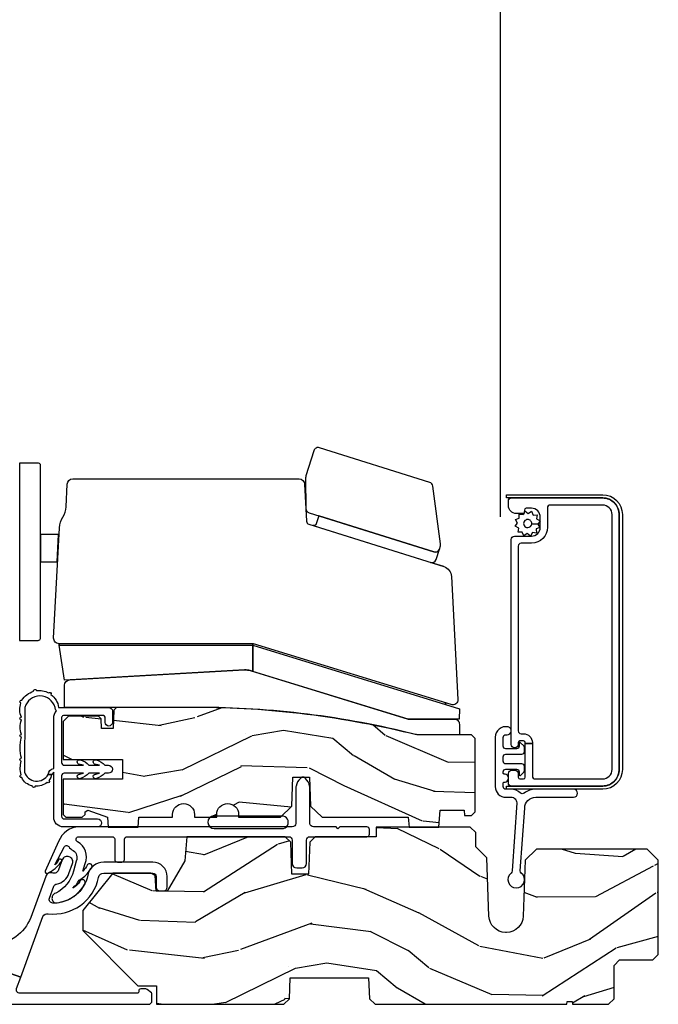
# Model space of a CAD drawing. Units: inches. Extents: x 3 to 136, y 1 to 112.
# Drawn here: x 6 to 10, y 26 to 32 of the extents above; entities that cross this region are included whole.
import ezdxf

# ---------------------------------------------------------------- set-up
doc = ezdxf.new("R2010")
doc.units = ezdxf.units.IN
doc.header["$MEASUREMENT"] = 0
for name, color, linetype in [('ZP-SECT-ALUM', 63, 'Continuous'), ('ZP-SECT-HDWR', 53, 'Continuous'), ('ZP-SECT-SCRN', 234, 'Screen'), ('ZP-SECT-SEAL', 8, 'Continuous'), ('ZP-SECT-VINL', 130, 'Continuous'), ('ZP-SECT-WDHA', 11, 'Continuous'), ('ZP-SECT-WOOD', 104, 'Continuous'), ('ZP-SECT-WSTP', 40, 'Continuous')]:
    doc.layers.add(name, color=color, linetype=linetype)
doc.linetypes.add('Screen', pattern='A,0.0625,-0.09375,[133,ltypeshp.shx,S=0.0375,R=0,X=-0.0625,Y=0],-0.0625,0.03125', length=0.25)

# ---------------------------------------------------------------- blocks, each defined once
blk = doc.blocks.new('CS AS RES C SD OG (13-16 IG) V S X')
at = {"layer": 'ZP-SECT-WDHA'}
h = blk.add_hatch(dxfattribs=at)
h.set_pattern_fill('WOOD3', color=256, scale=2, angle=163, style=0, pattern_type=2)
h.set_pattern_definition([(158.2364, (4.229300104207198, 0.9762206236365785), (20.45396798290167, -8.344771374467806), [0.240832, -23.842358]), (174.3099, (4.005634396870562, 1.065515927889294), (-8.235181511295936, 0.4263690944681484), [0.305942, -9.892097999999999]), (208, (3.701200667798219, 1.095849153948336), (-0.5847435903937085, -1.91261010378108), [0.226274, -2.602152]), (209.8476, (3.501412434088536, 0.9896198657498871), (-35.54768828883149, -20.50272857977593), [0.438634, -43.42479]), (175.9946, (3.120962061788362, 0.7713138552585335), (18.38297247813529, -1.437476743240211), [0.266834, -26.416494]), (163, (2.854780522954627, 0.7899522131286645), (-2.497352921371544, -1.327866102480598), [0.5, -1.5]), (153.5377, (2.37662814497304, 0.9361380654900273), (8.978306718050995, -4.83632345258755), [0.24331, -11.922214]), (157.2894, (4.071419383656973, 0.4598160554165389), (16.62874032651941, -7.175302374271584), [0.200998, -19.898754]), (163, (3.886005866558833, 0.537416491480343), (-2.497352921371544, -1.327866102480598), [0.3, -1.7]), (191.3008, (3.599114439769835, 0.6251280028971635), (-24.54716094300747, -5.043499394239721), [0.295296, -29.23435]), (215.125, (3.309543164558306, 0.5672619802902545), (10.57415813511433, 7.224071108844612), [0.45607, -22.347438]), (202.2894, (2.936524019188425, 0.3048563454659217), (-14.3993751268171, -6.054586024953077), [0.284254, -28.141088]), (169.3402, (2.673510066026495, 0.1970432644315849), (-15.88561928555968, 2.765334394382427), [0.362216, -17.748554]), (151.1113000000001, (2.317545485690914, 0.2640448878932489), (25.02229161617255, -13.92425483963839), [0.38833, -38.444646]), (156.2902000000001, (3.890148926728841, -0.1330928932805477), (-16.62874768410003, 7.175289077572956), [0.342343999999999, -33.89213999999988]), (166.3665, (3.576700177890359, 0.004565676563707655), (-31.18650071420278, 7.443263674111074), [0.340588, -33.718186]), (196.6901, (3.245709126768418, 0.08484596105017772), (4.409962367830815, 0.7431255040166733), [0.360556, -6.850548]), (210.4896, (2.900343359034935, -0.0187034787256124), (-25.55825994297176, -15.19129255384614), [0.325576, -32.232064]), (177.9314, (2.619787103589658, -0.1838948451177345), (-22.79293410148565, 0.6943551067665474), [0.310484, -30.737866]), (163, (2.309505940422866, -0.172687714177961), (-2.497352921371544, -1.327866102480598), [0.24, -1.76]), (150.0054, (2.079992798991782, -0.1025185050445003), (-16.04400167334359, 9.087905524651102), [0.266834, -26.416494]), (163, (3.735797535115864, 1.482634697592104), (-2.497352921371544, -1.327866102480598), [0, -2]), (26.15240000000003, (3.380320692029329, 1.277607348125557), (-36.87554735843706, -18.00538888531859), [0.438633999999999, -43.42478999999987]), (9.565100000000033, (3.189306315908937, -0.4416696825228783), (2.497352076502218, 1.327869099233075), [0.178886, -4.29325]), (351.1301, (3.365704813240825, -0.4119447748014693), (12.0603996767767, -1.595852046107204), [0.282842, -13.859292]), (319.8014, (3.645165013099415, -0.4555566618853177), (8.393559450670804, -6.748938448303024), [0.152316, -15.07923]), (189.5651, (3.380320692029329, 1.277607348125557), (-2.497352076502219, -1.327869099233075), [0.2236059999999995, -4.248529999999985]), (169.7098, (3.159822570364497, 1.240451213473804), (17.79822734718652, -3.350093459302554), [0.342344, -33.89214]), (152.8753, (2.822984085148107, 1.301605402841012), (-30.7601241373409, 15.67848221527704), [0.568858, -56.31699200000001]), (152.6952, (4.293621879246245, 1.186607669948444), (-10.89091849633435, 5.421060729349781), [0.2236059999999995, -22.13707199999994]), (178.5241, (4.094929701123249, 1.289181635225965), (22.79293551970828, -0.6943538178398185), [0.37363, -36.989452]), (205.8789, (3.721422818504323, 1.298804973329851), (31.88084594068392, 15.34964888471388), [0.3821, -37.827846]), (197.6952, (3.377640843606684, 1.132029814101827), (-23.21929303946757, -7.540852312839229), [0.316228, -31.306548]), (172.4623, (3.076374700206259, 1.035911601256387), (-10.14779136076372, 1.011111546693648), [0.364966, -11.80056]), (156.4181, (2.71456268577623, 1.08378712959879), (31.344885410924, -13.76583238823937), [0.52345, -51.82156]), (154.8699, (4.147436026884805, 0.7084552919669278), (10.89091361125098, -5.421068605812716), [0.282842, -13.859292]), (174.3099, (3.891365563404122, 0.8285715595278162), (-8.235181511295936, 0.4263690944681484), [0.305942, -9.892097999999999]), (205.5104, (3.586931834331779, 0.8589047855868515), (26.88614988798455, 12.69389479119331), [0.325575999999999, -32.23206399999987]), (208, (3.293096917861646, 0.7186869484084397), (-0.5847435903937085, -1.91261010378108), [0.367696, -2.460732]), (180.354, (2.968441038083427, 0.5460643550859601), (27.20289793979688, 0.04876202922806261), [0.335262, -33.190848]), (159.6335000000001, (2.633186345702995, 0.5439928250009345), (30.01700107381327, -11.26852463519537), [0.340587999999999, -33.71818599999987]), (145.8973, (2.313890162769951, 0.6625252997259281), (-17.37187083675604, 11.58525502309056), [0.27203, -26.930912]), (154.2538, (4.001250174523477, 0.2303029139854118), (-12.80351945054413, 6.005821017315287), [0.263057999999999, -26.04283399999994]), (177.9314, (3.764305806161985, 0.3445717474518375), (-22.79293410148565, 0.6943551067665474), [0.310484, -30.737866]), (195.0054, (3.454024642995307, 0.355778878391618), (11.31727641611973, 2.814114219735264), [0.37736, -18.490604]), (212.8991, (3.08953278014252, 0.2580768727102907), (28.64036637139407, 18.43175097613516), [0.49679, -49.18218]), (178.9454, (2.672414010439695, -0.01175998904439268), (8.235181634652655, -0.4263644116476297), [0.291204, -14.269016]), (156.991, (2.381258942392208, -0.006400292199067792), (-18.54135163249375, 7.760042155334038), [0.3821, -37.827846]), (139.8014, (2.029558003315231, 0.1429531458340989), (-8.393559450670804, 6.748938448303025), [0.152316, -15.07923]), (153.5377, (3.825827151689793, -0.3434799395924131), (8.978306718050995, -4.83632345258755), [0.24331, -11.922214]), (173.008, (3.608008878447606, -0.2350585402204359), (-22.20819262847393, 2.606951578708767), [0.345254, -34.1801]), (200.4054, (3.265322959136768, -0.1930304459724894), (-30.71134915766887, -11.52445423798904), [0.428017999999999, -42.37384999999987]), (192.0546, (3.44890610832698, 1.570346209008925), (-15.72724097270063, -3.557234008732985), [0.205912, -20.385348]), (173.7843, (3.247534081781339, 1.527342640262717), (32.35598179133584, -3.618064673815965), [0.427551999999999, -42.32756599999987]), (155.8750000000001, (2.822496347899062, 1.573634375769217), (12.80352490518391, -6.005810314090468), [0.4837359999999989, -15.64077999999997])])
edge = h.paths.add_edge_path()
edge.add_line((4.820769724299282, 1.499356856155352), (4.8007697242993, 1.519356856155326))
edge.add_line((4.8007697242993, 1.519356856155326), (4.509524651001414, 1.519356856155333))
edge.add_arc((4.5095246510013, 1.629356856155404), 0.1100000000000723, 255.82246537903518, 270.00000000005923, ccw=False)
edge.add_arc((3.257946390616723, -3.324999999999918), 4.999999999999985, 75.82246537897751, 89.99999999999984)
edge.add_line((3.257946390616723, 1.675000000000068), (2.796977388633024, 1.675000000000068))
edge.add_line((2.796977388633024, 1.675000000000068), (2.781453896182427, 1.660009137594798))
edge.add_line((2.781453896182427, 1.660009137594798), (2.777831560189895, 1.556279006637453))
edge.add_line((2.777831560189895, 1.556279006637453), (2.713250609423937, 1.556279006637453))
edge.add_line((2.713250609423937, 1.556279006637453), (2.7113743119059, 1.610009137594865))
edge.add_line((2.7113743119059, 1.610009137594865), (2.695850819455416, 1.625000000000085))
edge.add_line((2.695850819455416, 1.625000000000085), (2.525769724299323, 1.625000000000085))
edge.add_line((2.525769724299323, 1.625000000000085), (2.495769724299237, 1.595000000000034))
edge.add_line((2.495769724299237, 1.595000000000034), (2.495769724299237, 1.380824480329011))
edge.add_line((2.495769724299237, 1.380824480329011), (2.830769724299273, 1.380824480329011))
edge.add_line((2.830769724299273, 1.380824480329011), (2.830769724299273, 1.270824480329026))
edge.add_line((2.830769724299273, 1.270824480329026), (2.495769724299237, 1.270824480329026))
edge.add_line((2.495769724299237, 1.270824480329026), (2.495769724299237, 1.0700000000001))
edge.add_line((2.495769724299237, 1.0700000000001), (2.510769724299223, 1.055000000000064))
edge.add_line((2.510769724299223, 1.055000000000064), (2.604198307773743, 1.055000000000064))
edge.add_line((2.604198307773743, 1.055000000000064), (2.61972180022434, 1.069990862405341))
edge.add_line((2.61972180022434, 1.069990862405341), (2.620246249950412, 1.085009137594788))
edge.add_line((2.620246249950412, 1.085009137594788), (2.634883053578903, 1.09491920797597))
edge.add_line((2.634883053578903, 1.09491920797597), (2.745769726376068, 1.055000005769003))
edge.add_line((2.745769726376068, 1.055000005769003), (2.750581600793168, 1.000000000000071))
edge.add_line((2.750581600793168, 1.000000000000071), (2.918768102045703, 1.000000000000071))
edge.add_line((2.918768102045703, 1.000000000000071), (2.923579978539635, 1.055000000000064))
edge.add_line((2.923579978539635, 1.055000000000064), (3.113404628112846, 1.055000000000064))
edge.add_line((3.113404628112846, 1.055000000000064), (3.113404628112846, 1.071000000000069))
edge.add_arc((3.175404628112858, 1.071000000000069), 0.06200000000001182, 0, 180, ccw=False)
edge.add_line((3.23740462811287, 1.071000000000069), (3.23740462811287, 1.055000000000064))
edge.add_line((3.23740462811287, 1.055000000000064), (3.36240462811287, 1.055000000000064))
edge.add_line((3.36240462811287, 1.055000000000064), (3.36240462811287, 1.071000000000069))
edge.add_arc((3.424404628112882, 1.071000000000069), 0.06200000000001182, 0, 180, ccw=False)
edge.add_line((3.486404628112894, 1.071000000000069), (3.48640462811278, 1.055000000000064))
edge.add_line((3.48640462811278, 1.055000000000064), (3.722877648495739, 1.055000000000064))
edge.add_line((3.722877648495739, 1.055000000000064), (3.78704139855796, 1.116962213184649))
edge.add_line((3.78704139855796, 1.116962213184649), (3.792769724299262, 1.281000000000084))
edge.add_line((3.792769724299262, 1.281000000000084), (3.886769724299199, 1.281000000000084))
edge.add_line((3.886769724299199, 1.281000000000084), (3.892498048777099, 1.116962249365812))
edge.add_line((3.892498048777099, 1.116962249365812), (3.956661836305955, 1.055000000000064))
edge.add_line((3.956661836305955, 1.055000000000064), (4.442959470058838, 1.055000000000064))
edge.add_line((4.442959470058838, 1.055000000000064), (4.44777134655277, 1.000000000000071))
edge.add_line((4.44777134655277, 1.000000000000071), (4.615957847805419, 1.000000000000071))
edge.add_line((4.615957847805419, 1.000000000000071), (4.62426927084033, 1.095000000000063))
edge.add_line((4.62426927084033, 1.095000000000063), (4.758145082495105, 1.095000000000063))
edge.add_line((4.758145082495105, 1.095000000000063), (4.760769742400896, 1.065000000000062))
edge.add_line((4.760769742400896, 1.065000000000062), (4.80076974240086, 1.065000000000062))
edge.add_line((4.80076974240086, 1.065000000000062), (4.820769724299282, 1.08499998189847))
edge.add_line((4.820769724299282, 1.08499998189847), (4.820769724299282, 1.499356856155352))
h = blk.add_hatch(dxfattribs=at)
h.set_pattern_fill('WOOD3', color=256, scale=2, angle=163, style=0, pattern_type=2)
h.set_pattern_definition([(158.2364, (4.475103544372132, -0.3357380241539545), (20.45396798290167, -8.344771374467806), [0.240832, -23.842358]), (174.3099, (4.251437837035496, -0.246442719901232), (-8.235181511295936, 0.4263690944681484), [0.305942, -9.892097999999999]), (208, (3.947004107963153, -0.2161094938421968), (-0.5847435903937085, -1.91261010378108), [0.226274, -2.602152]), (209.8476, (3.74721587425347, -0.3223387820406458), (-35.54768828883149, -20.50272857977593), [0.438634, -43.42479]), (175.9946, (3.366765501953296, -0.5406447925319924), (18.38297247813529, -1.437476743240211), [0.266834, -26.416494]), (163, (3.100583963119561, -0.5220064346618614), (-2.497352921371544, -1.327866102480598), [0.5, -1.5]), (153.5377, (2.622431585137974, -0.3758205823004914), (8.978306718050995, -4.83632345258755), [0.24331, -11.922214]), (157.2894, (4.317222823821908, -0.852142592373994), (16.62874032651941, -7.175302374271584), [0.200998, -19.898754]), (163, (4.131809306723767, -0.7745421563101829), (-2.497352921371544, -1.327866102480598), [0.3, -1.7]), (191.3008, (3.844917879934769, -0.6868306448933623), (-24.54716094300747, -5.043499394239721), [0.295296, -29.23435]), (215.125, (3.55534660472324, -0.7446966675002784), (10.57415813511433, 7.224071108844612), [0.45607, -22.347438]), (202.2894, (3.18232745935336, -1.007102302324597), (-14.3993751268171, -6.054586024953077), [0.284254, -28.141088]), (169.3402, (2.919313506191429, -1.114915383358948), (-15.88561928555968, 2.765334394382427), [0.362216, -17.748554]), (151.1113000000001, (2.563348925855848, -1.047913759897284), (25.02229161617255, -13.92425483963839), [0.38833, -38.444646]), (156.2902000000001, (4.135952366893775, -1.445051541071074), (-16.62874768410003, 7.175289077572956), [0.3423439999999964, -33.89213999999954]), (166.3665, (3.822503618055293, -1.307392971226818), (-31.18650071420278, 7.443263674111074), [0.340588, -33.718186]), (196.6901, (3.491512566933352, -1.227112686740348), (4.409962367830815, 0.7431255040166733), [0.360556, -6.850548]), (210.4896, (3.146146799199869, -1.330662126516138), (-25.55825994297176, -15.19129255384614), [0.325576, -32.232064]), (177.9314, (2.865590543754593, -1.495853492908267), (-22.79293410148565, 0.6943551067665474), [0.310484, -30.737866]), (163, (2.555309380587801, -1.484646361968487), (-2.497352921371544, -1.327866102480598), [0.24, -1.76]), (150.0054, (2.325796239156716, -1.414477152835026), (-16.04400167334359, 9.087905524651102), [0.266834, -26.416494]), (163, (3.981600975280799, 0.1706760498015782), (-2.497352921371544, -1.327866102480598), [0, -2]), (26.15240000000003, (3.626124132194263, -0.0343512996649622), (-36.87554735843706, -18.00538888531859), [0.4386339999999964, -43.42478999999954]), (9.565100000000033, (3.435109756073871, -1.753628330313404), (2.497352076502218, 1.327869099233075), [0.178886, -4.29325]), (351.1301, (3.611508253405759, -1.723903422591995), (12.0603996767767, -1.595852046107204), [0.282842, -13.859292]), (319.8014, (3.89096845326435, -1.767515309675844), (8.393559450670804, -6.748938448303024), [0.152316, -15.07923]), (189.5651, (3.626124132194263, -0.0343512996649622), (-2.497352076502219, -1.327869099233075), [0.2236059999999982, -4.248529999999943]), (169.7098, (3.405626010529431, -0.07150743431672169), (17.79822734718652, -3.350093459302554), [0.342344, -33.89214]), (152.8753, (3.068787525313041, -0.0103532449495134), (-30.7601241373409, 15.67848221527704), [0.568858, -56.31699200000001]), (152.6952, (4.53942531941118, -0.125350977842082), (-10.89091849633435, 5.421060729349781), [0.2236059999999982, -22.13707199999977]), (178.5241, (4.340733141288183, -0.02277701256456055), (22.79293551970828, -0.6943538178398185), [0.37363, -36.989452]), (205.8789, (3.967226258669257, -0.01315367446068194), (31.88084594068392, 15.34964888471388), [0.3821, -37.827846]), (197.6952, (3.623444283771619, -0.1799288336886988), (-23.21929303946757, -7.540852312839229), [0.316228, -31.306548]), (172.4623, (3.322178140371193, -0.2760470465341314), (-10.14779136076372, 1.011111546693648), [0.364966, -11.80056]), (156.4181, (2.960366125941164, -0.2281715181917292), (31.344885410924, -13.76583238823937), [0.52345, -51.82156]), (154.8699, (4.393239467049739, -0.6035033558236051), (10.89091361125098, -5.421068605812716), [0.282842, -13.859292]), (174.3099, (4.137169003569056, -0.4833870882627167), (-8.235181511295936, 0.4263690944681484), [0.305942, -9.892097999999999]), (205.5104, (3.832735274496713, -0.4530538622036744), (26.88614988798455, 12.69389479119331), [0.3255759999999964, -32.23206399999954]), (208, (3.538900358026581, -0.5932716993820861), (-0.5847435903937085, -1.91261010378108), [0.367696, -2.460732]), (180.354, (3.214244478248361, -0.7658942927045587), (27.20289793979688, 0.04876202922806261), [0.335262, -33.190848]), (159.6335000000001, (2.87898978586793, -0.7679658227895914), (30.01700107381327, -11.26852463519537), [0.3405879999999964, -33.71818599999953]), (145.8973, (2.559693602934885, -0.6494333480645977), (-17.37187083675604, 11.58525502309056), [0.27203, -26.930912]), (154.2538, (4.247053614688411, -1.081655733805121), (-12.80351945054413, 6.005821017315287), [0.2630579999999964, -26.04283399999977]), (177.9314, (4.01010924632692, -0.9673869003386812), (-22.79293410148565, 0.6943551067665474), [0.310484, -30.737866]), (195.0054, (3.699828083160241, -0.9561797693989078), (11.31727641611973, 2.814114219735264), [0.37736, -18.490604]), (212.8991, (3.335336220307454, -1.053881775080242), (28.64036637139407, 18.43175097613516), [0.49679, -49.18218]), (178.9454, (2.918217450604629, -1.323718636834919), (8.235181634652655, -0.4263644116476297), [0.291204, -14.269016]), (156.991, (2.627062382557142, -1.318358939989594), (-18.54135163249375, 7.760042155334038), [0.3821, -37.827846]), (139.8014, (2.275361443480165, -1.169005501956434), (-8.393559450670804, 6.748938448303025), [0.152316, -15.07923]), (153.5377, (4.071630591854728, -1.655438587382939), (8.978306718050995, -4.83632345258755), [0.24331, -11.922214]), (173.008, (3.85381231861254, -1.547017188010962), (-22.20819262847393, 2.606951578708767), [0.345254, -34.1801]), (200.4054, (3.511126399301702, -1.504989093763015), (-30.71134915766887, -11.52445423798904), [0.4280179999999964, -42.37384999999954]), (192.0546, (3.694709548491915, 0.2583875612183988), (-15.72724097270063, -3.557234008732985), [0.205912, -20.385348]), (173.7843, (3.493337521946273, 0.2153839924721836), (32.35598179133584, -3.618064673815965), [0.4275519999999964, -42.32756599999954]), (155.8750000000001, (3.068299788063996, 0.2616757279786981), (12.80352490518391, -6.005810314090468), [0.4837359999999963, -15.64077999999988])])
edge = h.paths.add_edge_path()
edge.add_line((4.898670694868656, 0.4967146434713143), (4.887168665503282, 0.8266334679703959))
edge.add_line((4.887168665503282, 0.8266334679703959), (4.824348470673499, 0.8886425332569772))
edge.add_line((4.824348470673499, 0.8886425332569772), (4.824348470673499, 0.9690000000000651))
edge.add_line((4.824348470673499, 0.9690000000000651), (4.793348470673436, 1.000000000000064))
edge.add_line((4.793348470673436, 1.000000000000064), (4.263220176520804, 1.000000000000064))
edge.add_line((4.263220176520804, 1.000000000000064), (4.263220176520804, 0.9455077081102417))
edge.add_line((4.263220176520804, 0.9455077081102417), (3.918176882091871, 0.9455077081102417))
edge.add_line((3.918176882091871, 0.9455077081102417), (3.887129897190903, 0.9155259832996734))
edge.add_line((3.887129897190903, 0.9155259832996663), (3.880790870171268, 0.7340000000000799))
edge.add_line((3.880790870171268, 0.7340000000000799), (3.78679087017133, 0.7340000000000657))
edge.add_line((3.78679087017133, 0.7340000000000657), (3.780451843151809, 0.9155259832996663))
edge.add_line((3.780451843151809, 0.9155259832996663), (3.749404858250784, 0.9455077081102985))
edge.add_line((3.749404858250784, 0.9455077081102985), (3.194204945248316, 0.9455077081102559))
edge.add_line((3.194204945248316, 0.9455077081102488), (3.182917213467476, 0.8098655725962374))
edge.add_line((3.182917213467476, 0.8098655725962374), (3.083851792955215, 0.6382792309956571))
edge.add_line((3.083851792955215, 0.6382792309956571), (3.021351792954988, 0.6382792309956713))
edge.add_line((3.021351792954988, 0.6382792309956713), (3.014944880747407, 0.7273558795664172))
edge.add_line((3.014944880747407, 0.7273558795664172), (2.991567207195772, 0.7406038662806296))
edge.add_line((2.991567207195772, 0.7406038662806296), (2.776247941132851, 0.7406038662806296))
edge.add_line((2.776247941132851, 0.7406038662806296), (2.606527655112814, 0.5289464726155444))
edge.add_line((2.606527655112814, 0.5289464726155444), (2.606527655112814, 0.4154557899593101))
edge.add_line((2.606527655112814, 0.4154557899593101), (2.917022095769653, 0.1049613493024424))
edge.add_line((2.917022095769653, 0.1049613493024424), (3.022514554357372, 0.1049613493024424))
edge.add_line((3.022514554357372, 0.1049613493024424), (3.022514554357372, 5.684341886080801e-14))
edge.add_line((3.022514554357372, 5.684341886080801e-14), (3.740784613648771, 5.684341886080801e-14))
edge.add_line((3.740784613648771, 5.684341886080801e-14), (3.772866498046596, 0.03098111563765826))
edge.add_line((3.772866498046596, 0.03098111563765826), (3.777022729072542, 0.1500000000000625))
edge.add_line((3.777022729072542, 0.1500000000000625), (4.219815241855713, 0.1500000000000625))
edge.add_line((4.219815241855713, 0.1500000000000625), (4.223971472881658, 0.03098111563765826))
edge.add_line((4.223971472881658, 0.03098111563765826), (4.256053357279484, 5.684341886080801e-14))
edge.add_line((4.256053357279484, 5.684341886080801e-14), (5.337707354478425, 5.684341886080801e-14))
edge.add_line((5.337707354478425, 5.684341886080801e-14), (5.340111424503903, 0.01546674422000649))
edge.add_line((5.340111424503903, 0.01546674422000649), (5.368566327931262, 0.01546674422004202))
edge.add_line((5.368566327931262, 0.01546674422004202), (5.370970397956739, 5.684341886080801e-14))
edge.add_line((5.370970397956739, 5.684341886080801e-14), (5.573338876217576, 5.684341886080801e-14))
edge.add_line((5.573338876217576, 5.684341886080801e-14), (5.604338876217525, 0.03100000000004144))
edge.add_line((5.604338876217525, 0.03100000000004144), (5.604338876217525, 0.2189999999999301))
edge.add_line((5.604338876217525, 0.2189999999999301), (5.635338876217588, 0.2500000000000568))
edge.add_line((5.635338876217588, 0.2500000000000568), (5.823338493253345, 0.2500000000000639))
edge.add_line((5.823338493253345, 0.2500000000000639), (5.854327655112911, 0.2809891618596012))
edge.add_line((5.854327655112911, 0.2809891618596012), (5.854327655112911, 0.8130060409124695))
edge.add_line((5.854327655112911, 0.8130060409124695), (5.792338493253283, 0.8749952027721193))
edge.add_line((5.792338493253283, 0.8749952027721193), (5.167694917107042, 0.8749952027721193))
edge.add_line((5.167694917107042, 0.8749952027721193), (5.103534714806415, 0.813032847054842))
edge.add_line((5.103534714806415, 0.813032847054842), (5.092506869125486, 0.496714650041028))
edge.add_arc((4.998563942715577, 0.4999897954643515), 0.09400000000000787, 270, 358.0032978946287, ccw=False)
edge.add_line((4.998563942715577, 0.4059897954643432), (4.992613621049486, 0.4059897954643361))
edge.add_arc((4.992613621049486, 0.4999897954643018), 0.09399999999996567, 181.9967061122104, 270, ccw=False)
at = {"layer": 'ZP-SECT-ALUM'}
blk.add_lwpolyline([(5.633611642763583, 2.762390045354579), (5.633611642763583, 1.325390045354567, -0.4142135623731596), (5.539611642763532, 1.231390045354516), (5.024611642763546, 1.23139004535463, -0.4142135623730259), (5.008611642763583, 1.247390045354592), (5.008611642763583, 1.301890045354554, -0.4142135623731003), (5.028111642763577, 1.321390045354548), (5.044111642763539, 1.321390045354548, -0.4142135623731084), (5.063611642763533, 1.301890045354554), (5.063611642763533, 1.281390045354584, 0.414213562373108), (5.073611642763524, 1.271390045354593), (5.093611642763506, 1.271390045354593, 0.4142135623730949), (5.103611642763497, 1.281390045354584), (5.103611642763497, 1.471390045354639), (5.143611642763574, 1.471390045354639), (5.143611642763574, 1.287390045354556, 0.4142135623730908), (5.159611642763537, 1.271390045354593), (5.539611642763532, 1.271390045354593, 0.4142135623730953), (5.593611642763506, 1.325390045354567), (5.593611642763506, 2.762390045354579, 0.4142135623730951), (5.539611642763532, 2.816390045354552), (5.244611642763573, 2.816390045354552, 0.4142135623730908), (5.228611642763497, 2.80039004535459), (5.228611642763497, 2.691390045354552, -0.4142135623730904), (5.138611642763578, 2.60139004535452), (5.079611642763609, 2.60139004535452, 0.4142135623730971), (5.063611642763647, 2.585390045354558), (5.063611642763647, 1.542390045354551, 0.4142135623730951), (5.079611642763609, 1.526390045354589), (5.093611642763619, 1.526390045354589, -0.4142135623730925), (5.143611642763574, 1.476390045354634), (5.143611642763574, 1.471390045354639), (5.103611642763497, 1.471390045354639), (5.103611642763497, 1.476390045354634, 0.4142135623730951), (5.093611642763619, 1.486390045354625), (5.073611642763638, 1.486390045354625, 0.414213562373069), (5.063611642763647, 1.476390045354634), (5.063611642763647, 1.466390045354643, -1), (5.023611642763569, 1.466390045354643), (5.023611642763569, 2.621390045354616, -0.4142135623730916), (5.043611642763551, 2.641390045354598), (5.138611642763578, 2.641390045354598, 0.4142135623730945), (5.188611642763533, 2.691390045354552), (5.188611642763533, 2.748390045354569, 0.4142135623730955), (5.138611642763578, 2.798390045354523), (5.108611642763606, 2.798390045354523, 0.4142135623730948), (5.098611642763615, 2.788390045354532), (5.098611642763615, 2.778390045354541, -0.4142135623740477), (5.088611642763624, 2.76839004535455), (5.053611642763428, 2.768390045354664, -0.4142135623721426), (5.008611642763583, 2.813390045354623), (5.008611642763583, 2.840390045354553, -0.4142135623730329), (5.024611642763546, 2.856390045354516), (5.539611642763532, 2.85639004535463, -0.4142135623731598)], format="xyb", close=True, dxfattribs=at)
for points in [[(1.109065622914784, 2.273736754432321e-13), (2.977192456884438, 2.273736754432321e-13, 0.4142135623730951), (2.99719245688442, 0.02000000000022339), (2.99719245688442, 0.05864210342653564, 0.1634114806655067), (2.995165870169956, 0.0646773897145394), (2.969916400637373, 0.08303528628830747, 0.2349021975644113), (2.961942987352074, 0.08700000000001751), (2.934017703605548, 0.08700000000001751, 0.5134783182065292), (2.923719128606933, 0.07442535625037294, -0.487928364926778), (2.914017703605566, 0.06199999999999761), (2.252038137295074, 0.0619999999999834, -0.5208483611588675), (2.233250347541059, 0.08885703698115321), (2.256493693236678, 0.1525421378939882), (2.198251544999209, 0.1737989525356056)], [(2.198251544999437, 0.1737989525355701), (2.256493693236678, 0.1525421378939882), (2.381373469890775, 0.494703773414841, -0.3151430299839122), (2.411706474110076, 0.5109307297927259, 0.3907715865328085), (2.695872760433701, 0.7162516925023681, -0.3567618107110574), (2.725274444855529, 0.7402900691360514), (3.00141741586998, 0.7402900691360728, -0.4142135623731111), (3.021417415869962, 0.7202900691360767), (3.021417415869962, 0.6602900691360531, 0.4142135623730982), (3.041417415869944, 0.6402900691360571), (3.063417415869878, 0.6402900691360571, 0.4142135623732463), (3.08341741586986, 0.6602900691360531), (3.083417415870088, 0.720290069136027, 0.4142135623731309), (3.00141741586998, 0.8022900691360775), (2.725274444855529, 0.8022900691360348, 0.356761810710466), (2.635109279295591, 0.7285723807927624, -0.3641665403644166), (2.437340677141663, 0.5711588104299068, -0.5125455791668705), (2.419077085280094, 0.5980089766451187), (2.443829752457702, 0.6658295102169092, -0.2675026364352831), (2.459129186581265, 0.6786659080554429, 0.2738982611231297), (2.528688047549565, 0.7384534702371113), (2.549189932085653, 0.7947819350569318, 0.4460164999308846), (2.529580898668144, 0.8315444949301707, 0.4460164999300211), (2.490928989596966, 0.8159871839430579), (2.470114659689614, 0.7588002825212357, -0.4259836378836993), (2.433884788180137, 0.7409641565018745, 0.427581808243023), (2.398242365575186, 0.7217594637627229), (2.313281580784349, 0.4889730041933689, -0.2861050473173424), (2.099147072652556, 0.3337820737870771)]]:
    blk.add_lwpolyline(points, format="xyb", dxfattribs=at)
at = {"layer": 'ZP-SECT-HDWR'}
for points in [[(4.731997108719725, 1.667577606707262), (4.730980861303124, 1.609356856155365), (4.441997108719761, 1.609356856155365), (3.566003989896217, 1.878149446699453), (3.565997108719785, 2.025356856155376), (3.566003989896217, 1.878149446699453), (3.551424274491183, 1.882623134207819, 0.08894080377630623), (3.519886329346491, 1.886435794156327, -0.08894080377613878), (3.551424274491183, 1.882623134207819), (4.441997108719761, 1.609356856155372), (4.701997108719752, 1.609356856155365, -0.4142135623740533), (4.731997108719725, 1.579356856155364), (4.731997108719725, 1.519356856155362), (4.491640947114433, 1.519356856155397, 0.06120431321594041), (3.240062686729516, 1.675000000000196), (2.503997108719659, 1.675000000000189), (2.503997108719773, 1.800022985365814, -0.3975841185313687), (2.532284788492234, 1.829974078157875), (3.519886329346491, 1.886435794156327), (2.503997108719659, 1.828356856155366), (2.47299710871971, 2.025356856155646), (2.473468778935853, 2.03435685615537, -0.4390436132866772), (2.44252262661962, 2.065926935514945), (2.475163047825617, 2.688743006678386, -0.1264014536057567), (2.493773850393609, 2.748100630202202, 0.1264014536057567), (2.512384652961714, 2.807458253726026), (2.519067749147325, 2.934979271493603, -0.3989595382760444), (2.550025264688202, 2.964356856155369), (3.827243446173725, 2.964356856155369, -0.3989595471686556), (3.858200961751209, 2.934979270798905), (3.869141234914423, 2.726226423873598, 0.3131632386750743), (3.883117873278252, 2.708193086509027), (4.644030526768347, 2.469074507316471), (4.569141305047197, 2.492608620217105, 0.4142135623719722), (4.600486316073329, 2.508963750414686), (4.619073768300495, 2.568111925531923), (4.624907120428134, 2.586674562785419, 0.1120642094028559), (4.625805388962817, 2.597717633623439), (4.582558812574575, 2.923948369775452, 0.291432157581721), (4.565245074379732, 2.94456543796192), (3.942484043190348, 3.140269547062331, 0.4294213910685272), (3.911151130545363, 3.123142203765532), (3.866171137753781, 2.980819555840661, 0.09219782823430865), (3.864109129888334, 2.970176547878168), (3.865787872937062, 2.796735872516763, 0.3268127966301376), (3.883291761552073, 2.773127767120947), (4.587728757237528, 2.551756795334363, 0.4114527821834176), (4.619073768300495, 2.568111925531923, -0.4114527821832846), (4.587728757237528, 2.551756795334363), (3.939085269488942, 2.755594526893113), (3.924129286461721, 2.710753969772739, -0.3863418458573274), (3.906670208164996, 2.700851818277727), (4.64403052676812, 2.469074507316471, -0.313163232514793), (4.687358105623048, 2.413171162875692), (4.723664371078257, 1.719621068562134, -0.520170578605053), (4.684862646245847, 1.69094129101812), (3.570169956610471, 2.033036633699375, 0.0745807791859148), (3.561368231777919, 2.03435685615537), (2.473468778935853, 2.03435685615537), (2.47299710871971, 2.025356856155646), (3.565997108719785, 2.025356856155376), (3.565993467171211, 2.03399816512708), (3.565997108719785, 2.025356856157742), (4.65399710871975, 1.69151138154168), (4.653522924926847, 1.700559343422924), (4.65399710871975, 1.69151138154168), (4.731997108719725, 1.667577606707262)], [(2.352302139166909, 3.053000000000118), (2.248965024386848, 3.053000000000111), (2.248965024386848, 2.053000000000118), (2.35522020494102, 2.053207726285052, 0.3102308807378135), (2.368965024386966, 2.063714382198818), (2.368965024386966, 2.495356856155283), (2.462407714691835, 2.495356856155283), (2.470583331770285, 2.651356856155289), (2.368965024386966, 2.651356856155289), (2.368965024386966, 2.495356856155283), (2.368965024386966, 3.044422527176302, 0.2434009587539122), (2.352302139166909, 3.053000000000118, 1.637940823951346)]]:
    blk.add_lwpolyline(points, format="xyb", dxfattribs=at)
at = {"layer": 'ZP-SECT-SCRN'}
blk.add_line((4.962556693610907, 10), (4.96261164276342, 2.75), dxfattribs=at)
at = {"layer": 'ZP-SECT-SEAL'}
blk.add_lwpolyline([(3.73074959094015, 1.062313742370037), (3.346930895001947, 1.062313742370037, 0.9960318083965208), (3.348353660725934, 0.9914387423700362), (3.731031396756407, 0.9914387423700362, 1.003984000812506)], format="xyb", close=True, dxfattribs=at)
at = {"layer": 'ZP-SECT-VINL'}
for points in [[(2.431566882916627, 1.297390897979561, -0.1168415203738067), (2.41608040095241, 1.262569679794268, -0.9999999867358018), (2.405198518044244, 1.250840032554692, -0.1860721993457204), (2.337850938918791, 1.230247193412708, -0.9987555169266287), (2.322089458649316, 1.232999527467413, -0.261459853364409), (2.262252064541144, 1.27941949812552, -1.022163356336617), (2.258606214996689, 1.294994632191752, -0.136565069224487), (2.259956915074326, 1.371805619083183, -1.022163342268257), (2.260432177848998, 1.387794714135573, -0.1118771042869034), (2.260162169452542, 1.50706083707604, -1.022163356260086), (2.260162169450268, 1.523056993491892, -0.1607680017400579), (2.26021343394541, 1.60402507360638, -1.022163356184213), (2.26017576820766, 1.620021185677125, -0.1807475285555788), (2.257599200843629, 1.69989581875766, -1.019676388109039), (2.263008455220415, 1.714950478976057, -0.1821477590699205), (2.329381519878552, 1.765923812475016, -1.021436792138196), (2.344979385410852, 1.769472256835577, -0.1626668142496637), (2.41362576181632, 1.756931757686466, -0.9728270283614098), (2.426588067305147, 1.747562422364922, -0.2048974827577597), (2.470461475906063, 1.675000000000189), (2.753683565081928, 1.675000000000189, -0.414213562373095), (2.77368356508191, 1.655000000000193), (2.77368356508191, 1.590000000000224, -0.9999999999999999), (2.733683565081947, 1.590000000000224), (2.733683565081833, 1.615000000000229, 0.414213562373095), (2.718683565081847, 1.63000000000023), (2.502551556559411, 1.630000000000223, 0.3405563873315059), (2.48755155655931, 1.619500000000222), (2.48755155655931, 1.363832188439289, 0.414213562373095), (2.502551556559411, 1.348832188439289), (2.611745742908397, 1.348832188439275), (2.583127542672173, 1.355298785960976, -1), (2.594350746914643, 1.378751710864584, -0.1697426284790734), (2.641767956906278, 1.348832188439275), (2.701745742908315, 1.348832188439275), (2.673127542672091, 1.355298785960969, -0.997237823648515), (2.684425234832702, 1.37883218843924, -0.1023510112272376), (2.731767956906197, 1.348832188439275), (2.751183565081874, 1.348832188439275, -0.9999999999999999), (2.751183565081874, 1.303832188439273), (2.731767956906197, 1.303832188439259, -0.1044859753787601), (2.684350746914561, 1.273912666013963, -1), (2.673127542672091, 1.297365590917572), (2.701745742908315, 1.303832188439259), (2.641767956906278, 1.303832188439259, -0.1044859753788551), (2.594350746914643, 1.273912666013956, -1), (2.583127542672173, 1.297365590917565), (2.611745742908397, 1.303832188439259), (2.502551556559411, 1.303832188439259, 0.414213562373095), (2.48755155655931, 1.288832188439258), (2.487551556559424, 1.060507708110308, 0.4142135623722626), (2.502551556559411, 1.04550770811035), (2.690560513715468, 1.04550770811035, -0.9999999999999999), (2.690560513715468, 1.00050770811032), (2.497551556559301, 1.00050770811032, -0.414213562373095), (2.442551556559465, 1.055507708110312), (2.442551556559465, 1.310313834397022), (2.431566882916627, 1.297390897979561), (2.41100720745203, 1.297025488101113, -0.319419300270871), (2.442551556559465, 1.330313833202425), (2.442551556559351, 1.615000000000194, -0.1844747324060579), (2.457828904116695, 1.654998554455233, -0.1885759219649203), (2.450461475906081, 1.675000000058773, 0.7578286581073749), (2.280019091106851, 1.675202190142905), (2.277361679103024, 1.310375085211604, 0.6642167311261099), (2.41100720745203, 1.297025488101113)], [(5.37651164276366, 1.213290045354569), (5.162511642763604, 1.213290045354569, 0.1663691848341153), (5.096955749500069, 1.190856142925711, -0.372980180789427), (5.077339182833441, 1.191927495973829, 0.1945393600875272), (5.024511642763684, 1.213290045354569), (4.99401164276361, 1.213290045354569, -0.4142135623730907), (4.979011642763624, 1.228290045354555), (4.979011642763624, 1.248361565267032, -0.4353107658781465), (4.984368785620802, 1.253348793854101, 1.074172311062163), (4.984368785620802, 1.299231296855048, -0.4353107658773641), (4.979011642763624, 1.304218525442103), (4.979011642763624, 1.311290045354582, -0.4142135623730951), (4.99401164276361, 1.326290045354568), (5.054011642763669, 1.326290045354568, -0.4142135623730637), (5.069011642763655, 1.311290045354582), (5.069011642763655, 1.295290045354577, 0.6681786379188123), (5.077547176669611, 1.29175451144863), (5.09461824448141, 1.308825579260514, 0.1989123673792764), (5.099011642763628, 1.319432180978303), (5.099011642763628, 1.341290045354569, 0.4142135623730951), (5.084011642763642, 1.356290045354569), (4.99401164276361, 1.356290045354569, -0.4142135623730946), (4.979011642763624, 1.37129004535457), (4.979011642763624, 1.396290045354576, -0.4142135623730951), (4.99401164276361, 1.411290045354576), (5.084011642763642, 1.411290045354562, 0.4142135623731179), (5.099011642763628, 1.426290045354563), (5.099011642763628, 1.448147909730835, 0.1989123673800095), (5.09461824448141, 1.458754511448646), (5.077547176669611, 1.475825579260501, 0.668178637919801), (5.069011642763655, 1.472290045354569), (5.069011642763655, 1.456290045354564, -0.4142135623730951), (5.054011642763669, 1.441290045354577), (4.99401164276361, 1.441290045354577, -0.4142135623731331), (4.979011642763624, 1.456290045354564), (4.979011642763624, 1.505508193431297, -0.4142135623730951), (4.99401164276361, 1.520508193431297), (5.001629227801971, 1.520508193431297, 0.9026156886130665), (5.006199778824964, 1.565039082277316, 0.4754787605872218), (4.934011642763664, 1.506290045354589), (4.934011642763664, 1.228290045354541, 0.4142135623730951), (4.99401164276361, 1.168290045354567), (5.024511642763684, 1.168290045354567, -0.4142135623731417), (5.055511642763634, 1.13729004535459), (5.030206996736354, 0.7526137296864661, -0.2344685383367499), (5.024279577381492, 0.7406685097036814, 2.96996202476552), (5.081134416091288, 0.7406685097036672, -0.2344685383365607), (5.075206996736426, 0.7526137296864235), (5.100511642763593, 1.106290045354569, -0.4142135623730951), (5.162511642763604, 1.168290045354574), (5.37651164276366, 1.168290045354567, 1)], [(4.224857193435014, 0.9857507257402816, 0.4142135623731861), (4.209857193434914, 1.000750725740332), (4.05685116411712, 1.000750725740289), (4.046851164117129, 0.9907507257402415), (4.036851164117138, 1.000750725740282), (3.908845134799662, 1.000750725740232, -0.4142135623732008), (3.888845134799681, 1.020750725740221), (3.888845134799681, 1.221568019243421, 0.1021991065509416), (3.886799165418665, 1.231473193565058, 0.1839310994258077), (3.86261755317048, 1.273243335940094, 0.1881688897606867), (3.854953844880214, 1.281000000000084), (3.842736424717828, 1.281000000000084, 0.1881688897606769), (3.83507271642759, 1.273243335940109, 0.1949529717168666), (3.810891104179404, 1.231473193565058, 0.1021991065500682), (3.808845134798389, 1.221568019243506), (3.808845134798389, 1.020750725740186, -0.4142135623729926), (3.788845134798407, 1.00075072574019), (2.587758105576427, 1.000750725739756, 0.3152987070632541), (2.470296540704226, 0.9185032786202214), (2.394502461736124, 0.7512102995898857, 0.7010067831403736), (2.409024760918669, 0.7392693179986054, 0.122055488489389), (2.483636091584458, 0.8011004169066211, 1.312498621854411), (2.470403637275922, 0.8144742281507149, -0.1442138830322827), (2.449521740306523, 0.7864939039886849), (2.501002329150765, 0.885914536227915, -0.6008369569636631), (2.527232361849087, 0.8896018450996905, 0.1226059309940202), (2.55313479382778, 0.8678546354147372, -0.3461125359359527), (2.570127838834878, 0.8081032357505649), (2.554456435660541, 0.7510681452694499, -0.2045301300230474), (2.454758568935176, 0.6266303270711049, 0.2941348237614979), (2.434996297846283, 0.6081286257377556, 0.07801792650312567), (2.432857731757736, 0.5967188411355124, 0.4634240898238204), (2.461965230787655, 0.5720585805734189, 0.01893799121048462), (2.505681271258368, 0.5832335680063352, 0.1900742412504122), (2.616668445007235, 0.6778051682927924, 1.163062135687158), (2.589359608678478, 0.6934202815721733, -0.1535259052110425), (2.550396650993093, 0.6554959204414814, 0.08281608810330285), (2.586862460237853, 0.7008670174006184, 0.1155683770458373), (2.642819924865734, 0.7510975700791036, -0.08777759645335913), (2.655796422040112, 0.769697278995892, 1.048005557020754), (2.634366933392357, 0.7879375175113807, -0.04890971101535529), (2.607775438061594, 0.7508950122880478), (2.619821410049667, 0.7946393144056998, 0.383356392004), (2.577276583761773, 0.917272992113368, -0.7951768269012911), (2.583860708290672, 0.9457507257584439), (2.772126779428731, 0.94575072573965, -0.4142135623438552), (2.78712677942724, 0.9307507257395997), (2.787126779427012, 0.8177507257397139, 0.4142135623736392), (2.802126779427113, 0.802750725739628), (2.827126779426976, 0.8027507257396138, 0.4142135623731538), (2.842126779427076, 0.8177507257396641), (2.842126779426849, 0.9307507257395784, -0.4142135623729326), (2.857126779426949, 0.9457507257396287), (3.768845134800017, 0.9457507257401119, -0.4142135623732479), (3.788845134799999, 0.9257507257401301), (3.788845134799999, 0.7941311594022693, 0.4142135623730978), (3.81384513480009, 0.769131159402221), (3.84384513480029, 0.769131159402221, 0.4142135623730809), (3.868845134800381, 0.7941311594022693), (3.868845134800381, 0.9257507257402011, -0.4142135623729372), (3.888845134800363, 0.9457507257401829), (4.209857193434914, 0.9457507257403606, 0.4142135623729369), (4.224857193435014, 0.9607507257404109)]]:
    blk.add_lwpolyline(points, format="xyb", close=True, dxfattribs=at)
at = {"layer": 'ZP-SECT-WOOD'}
for points in [[(5.651611642763498, 2.763390045354555), (5.651611642763498, 1.32439004535459, -0.4142135623730944), (5.540511642763533, 1.213290045354626), (4.998511642763617, 1.213290045354512), (4.998511642741903, 1.231290045354541), (5.540511642763533, 1.231290045354541, 0.4142135623730952), (5.633611642763583, 1.32439004535459), (5.633611642763583, 2.763390045354555, 0.4142135623730951), (5.540511642763533, 2.856490045354604), (4.998511642742358, 2.856490045354604), (4.998511642763617, 2.874490045354634), (5.540511642763647, 2.87449004535452, -0.4142135623730334)], [(4.820769724299282, 1.499356856155352), (4.8007697242993, 1.519356856155326), (4.509524651001414, 1.519356856155333, -0.06194019589307236), (4.482582653224028, 1.522707295650989, 0.06194019589306513), (3.257946390616723, 1.675000000000068), (2.796977388633024, 1.675000000000068), (2.781453896182427, 1.660009137594798), (2.777831560189895, 1.556279006637453), (2.713250609423937, 1.556279006637453), (2.7113743119059, 1.610009137594865), (2.695850819455416, 1.625000000000085), (2.525769724299323, 1.625000000000085), (2.495769724299237, 1.595000000000034), (2.495769724299237, 1.380824480329011), (2.830769724299273, 1.380824480329011), (2.830769724299273, 1.270824480329026), (2.495769724299237, 1.270824480329026), (2.495769724299237, 1.0700000000001), (2.510769724299223, 1.055000000000064), (2.604198307773743, 1.055000000000064), (2.61972180022434, 1.069990862405341), (2.620246249950412, 1.085009137594788), (2.634883053578903, 1.09491920797597), (2.745769726376068, 1.055000005769003), (2.750581600793168, 1.000000000000071), (2.918768102045703, 1.000000000000071), (2.923579978539635, 1.055000000000064), (3.113404628112846, 1.055000000000064), (3.113404628112846, 1.071000000000069, -1), (3.23740462811287, 1.071000000000069), (3.23740462811287, 1.055000000000064), (3.36240462811287, 1.055000000000064), (3.36240462811287, 1.071000000000069, -1), (3.486404628112894, 1.071000000000069), (3.48640462811278, 1.055000000000064), (3.722877648495739, 1.055000000000064), (3.78704139855796, 1.116962213184649), (3.792769724299262, 1.281000000000084), (3.886769724299199, 1.281000000000084), (3.892498048777099, 1.116962249365812), (3.956661836305955, 1.055000000000064), (4.442959470058838, 1.055000000000064), (4.44777134655277, 1.000000000000071), (4.615957847805419, 1.000000000000071), (4.62426927084033, 1.095000000000063), (4.758145082495105, 1.095000000000063), (4.760769742400896, 1.065000000000062), (4.80076974240086, 1.065000000000062), (4.820769724299282, 1.08499998189847)], [(4.898670694868656, 0.4967146434713143), (4.887168665503282, 0.8266334679703959), (4.824348470673499, 0.8886425332569772), (4.824348470673499, 0.9690000000000651), (4.793348470673436, 1.000000000000064), (4.263220176520804, 1.000000000000064), (4.263220176520804, 0.9455077081102417), (3.918176882091871, 0.9455077081102417), (3.887129897190903, 0.9155259832996663), (3.880790870171268, 0.7340000000000799), (3.78679087017133, 0.7340000000000657), (3.780451843151809, 0.9155259832996663), (3.749404858250784, 0.9455077081102985), (3.194204945248316, 0.9455077081102488), (3.182917213467476, 0.8098655725962374), (3.083851792955215, 0.6382792309956571), (3.021351792954988, 0.6382792309956713), (3.014944880747407, 0.7273558795664172), (2.991567207195772, 0.7406038662806296), (2.776247941132851, 0.7406038662806296), (2.606527655112814, 0.5289464726155444), (2.606527655112814, 0.4154557899593101), (2.917022095769653, 0.1049613493024424), (3.022514554357372, 0.1049613493024424), (3.022514554357372, 5.684341886080801e-14), (3.740784613648771, 5.684341886080801e-14), (3.772866498046596, 0.03098111563765826), (3.777022729072542, 0.1500000000000625), (4.219815241855713, 0.1500000000000625), (4.223971472881658, 0.03098111563765826), (4.256053357279484, 5.684341886080801e-14), (5.337707354478425, 5.684341886080801e-14), (5.340111424503903, 0.01546674422000649), (5.368566327931262, 0.01546674422004202), (5.370970397956739, 5.684341886080801e-14), (5.573338876217576, 5.684341886080801e-14), (5.604338876217525, 0.03100000000004144), (5.604338876217525, 0.2189999999999301), (5.635338876217588, 0.2500000000000568), (5.823338493253345, 0.2500000000000639), (5.854327655112911, 0.2809891618596012), (5.854327655112911, 0.8130060409124695), (5.792338493253283, 0.8749952027721193), (5.167694917107042, 0.8749952027721193), (5.103534714806415, 0.813032847054842), (5.092506869125486, 0.496714650041028, -0.4040429646596466), (4.998563942715577, 0.4059897954643432), (4.992613621049486, 0.4059897954643361, -0.4040429443223851)]]:
    blk.add_lwpolyline(points, format="xyb", close=True, dxfattribs=at)
at = {"layer": 'ZP-SECT-WSTP', "flags": 128}
blk.add_lwpolyline([(5.114796246281742, 2.655372960663364), (5.095450918632821, 2.643105419082431), (5.086729029465971, 2.664287083975843), (5.063841713486966, 2.663335745149176), (5.066879168346361, 2.686040549624614), (5.046582501870773, 2.696660324022766), (5.060565417179475, 2.714804534056817), (5.048297875598394, 2.734149861705852), (5.069479540491841, 2.742871750872474), (5.068528201665174, 2.765759066851679), (5.091233006140726, 2.762721611992312), (5.092442774318613, 2.765033738436706, 0.3406673006028418), (5.099896618427522, 2.774704161911338), (5.099896618427522, 2.779279633139005), (5.101852780538877, 2.7830182784679), (5.119996990572929, 2.769035363159198), (5.139342318221964, 2.781302904740166), (5.148064207388586, 2.760121239846718), (5.170951523367705, 2.761072578673385), (5.16791406850831, 2.738367774197833), (5.188210734983898, 2.727747999799796), (5.174227819675195, 2.709603789765744), (5.140372579565621, 2.711152872337017, 0.4276701643592756), (5.117396618427335, 2.735204161911248, 1), (5.117396618427222, 2.689204161911199, 0.400883796501801), (5.140372579565621, 2.711152872337017), (5.174227819675195, 2.709603789765744), (5.186495361256164, 2.690258462116709), (5.16531369636283, 2.681536572949973), (5.166265035189383, 2.658649256970854), (5.143560230713945, 2.661686711830249), (5.132940456315907, 2.641390045354598)], format="xyb", close=True, dxfattribs=at)

msp = doc.modelspace()

# ---------------------------------------------------------------- block references
msp.add_blockref('CS AS RES C SD OG (13-16 IG) V S X', (3.999999999999773, 26))

doc.saveas('drawing.dxf')
